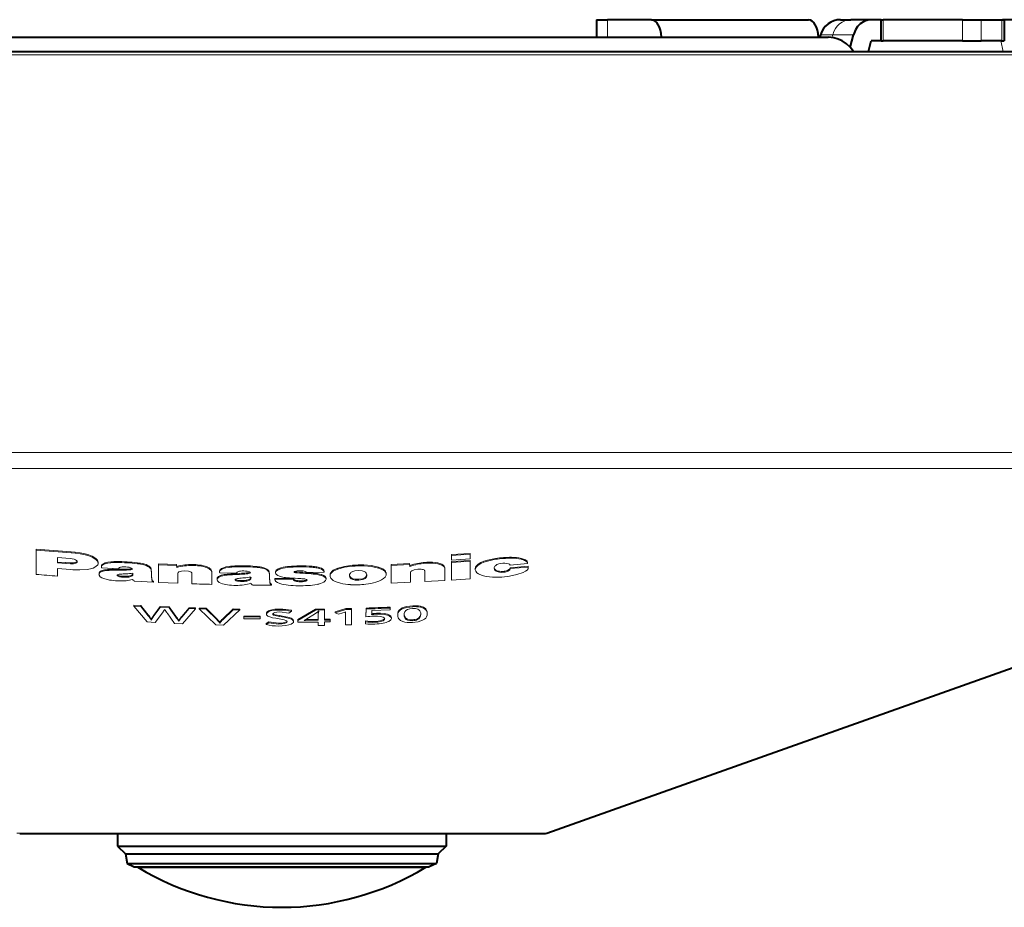
# Model space of a CAD drawing. Extents: x 38 to 556, y 21 to 398.
# Drawn here: x 155 to 183, y 325 to 350 of the extents above; entities that cross this region are included whole.
import ezdxf

# ---------------------------------------------------------------- set-up
doc = ezdxf.new("R2010")
doc.units = 0

msp = doc.modelspace()

# ---------------------------------------------------------------- linework, layer by layer
at = {"color": 7, "lineweight": 40}
for p, q in [((170.925018, 349.954102), (170.925018, 349.454102)), ((170.925018, 349.954102), (170.925018, 349.454102)), ((170.925018, 349.954102), (171.241516, 349.954102)), ((172.496078, 349.954102), (171.241516, 349.954102)), ((172.496078, 349.954102), (176.963089, 349.954102)), ((177.875015, 349.954102), (178.161972, 349.954102)), ((178.746323, 349.954102), (178.161972, 349.954102)), ((179.031281, 349.954102), (178.746323, 349.954102)), ((179.031281, 349.354095), (179.031281, 349.954102)), ((179.031281, 349.954102), (179.087814, 349.954102)), ((181.337921, 349.954102), (179.087814, 349.954102)), ((181.337921, 349.954102), (181.875626, 349.954102)), ((181.875626, 349.954102), (182.465469, 349.954102)), ((182.465469, 349.954102), (182.531769, 349.954102)), ((183.722229, 349.954102), (182.47934, 349.954102)), ((182.531769, 349.954102), (182.531769, 349.354095)), ((146.430817, 349.454102), (161.975021, 349.454102)), ((161.975021, 349.454102), (177.519226, 349.454102)), ((177.278595, 349.454102), (177.24855, 349.454102)), ((177.278595, 349.454102), (177.248703, 349.454102)), ((177.300323, 349.52652), (177.278595, 349.454102)), ((177.300323, 349.52652), (177.278595, 349.454071)), ((178.148941, 349.166992), (178.243759, 349.52652)), ((178.667908, 349.054108), (178.746323, 349.354095)), ((179.031281, 349.354095), (178.746323, 349.354095)), ((179.031281, 349.354095), (179.087814, 349.354095)), ((181.337921, 349.354095), (179.087814, 349.354095)), ((181.337921, 349.354095), (181.875626, 349.354095)), ((182.465469, 349.354095), (181.875626, 349.354095)), ((182.465469, 349.354095), (182.531769, 349.354095)), ((129.283997, 349.054108), (179.903809, 349.054108)), ((179.903809, 349.054108), (199.371506, 349.054108)), ((169.515579, 326.818481), (198.74408, 337.190338)), ((154.518188, 326.804108), (165.550079, 326.804108)), ((157.300018, 326.804108), (157.300018, 326.449005)), ((165.550079, 326.804108), (169.431854, 326.804108)), ((166.650024, 326.804108), (166.650024, 326.449005)), ((157.300018, 326.449005), (166.650024, 326.449005)), ((157.300018, 326.449005), (157.525024, 326.22403)), ((166.650024, 326.449005), (166.425018, 326.22403)), ((157.525024, 326.22403), (166.425018, 326.22403)), ((157.525024, 326.22403), (157.576584, 325.949005)), ((166.425018, 326.22403), (166.373459, 325.949005)), ((157.576584, 325.949005), (166.373459, 325.949005)), ((157.576584, 325.949005), (157.779709, 325.854309)), ((157.779709, 325.854309), (166.170334, 325.854309)), ((157.868546, 325.854309), (157.875015, 325.847839)), ((157.875015, 325.847839), (161.975021, 325.847839)), ((161.975021, 325.847839), (166.075027, 325.847839)), ((166.081497, 325.854309), (166.075027, 325.847839)), ((166.373459, 325.949005), (166.170334, 325.854309))]:
    msp.add_line(p, q, dxfattribs=at)
at = {"color": 7, "lineweight": 13}
for p, q in [((171.241516, 349.454102), (171.241516, 349.954102)), ((179.087814, 349.354095), (179.087814, 349.954102)), ((181.337921, 349.954102), (181.337921, 349.354095)), ((181.875626, 349.954102), (181.875626, 349.354095)), ((182.465469, 349.354095), (182.465469, 349.954102)), ((177.300323, 349.52652), (177.650696, 349.52652)), ((177.650696, 349.52652), (177.629379, 349.446625)), ((178.243759, 349.52652), (177.650696, 349.52652)), ((182.432129, 349.354095), (182.499863, 349.054108)), ((179.951752, 348.950623), (129.196625, 348.950623)), ((179.951752, 348.950623), (199.47139, 348.950623)), ((179.762451, 337.644104), (124.873489, 337.644104)), ((179.762451, 337.644104), (199.076553, 337.644104)), ((125.205971, 337.190338), (179.603058, 337.190338)), ((179.603058, 337.190338), (198.74408, 337.190338)), ((154.988358, 334.866486), (154.988358, 334.893005)), ((154.988358, 334.177094), (154.988358, 334.866486)), ((155.980209, 334.817322), (156.092178, 334.80835)), ((155.980209, 334.790802), (155.980209, 334.817322)), ((155.980209, 334.790802), (156.092178, 334.78183)), ((156.092178, 334.78183), (156.092178, 334.80835)), ((166.802811, 334.742584), (167.336456, 334.774811)), ((167.336456, 334.748291), (167.336456, 334.774811)), ((155.950241, 334.625824), (155.595383, 334.652161)), ((155.595383, 334.501556), (155.595383, 334.652161)), ((155.83345, 334.509979), (155.595383, 334.528076)), ((155.83345, 334.483459), (155.595383, 334.501556)), ((155.961945, 334.501862), (155.83345, 334.509979)), ((155.83345, 334.483459), (155.83345, 334.509979)), ((155.961945, 334.475342), (155.83345, 334.483459)), ((155.961945, 334.475342), (155.961945, 334.501862)), ((156.114227, 334.492798), (156.114227, 334.519318)), ((156.150146, 334.547211), (156.151047, 334.549652)), ((156.153336, 334.536102), (156.151596, 334.547913)), ((156.683868, 334.603455), (156.683868, 334.630005)), ((156.751297, 334.496307), (156.751297, 334.522827)), ((157.113983, 334.506744), (157.113983, 334.533264)), ((157.275223, 334.513702), (157.275223, 334.540222)), ((157.871399, 334.477753), (157.871399, 334.504272)), ((165.840759, 334.462769), (165.840759, 334.489288)), ((166.262619, 334.494629), (166.262619, 334.521149)), ((166.802811, 334.716034), (167.336456, 334.748291)), ((166.802811, 334.716034), (166.802811, 334.742584)), ((166.802811, 334.583893), (166.802811, 334.716034)), ((166.802811, 334.583893), (167.336456, 334.616547)), ((166.802811, 334.542542), (167.336456, 334.575409)), ((166.802811, 334.516022), (167.336456, 334.548889)), ((166.802811, 334.516022), (166.802811, 334.542542)), ((166.802811, 334.016205), (166.802811, 334.516022)), ((167.336456, 334.616547), (167.336456, 334.748291)), ((167.336456, 334.548889), (167.336456, 334.575409)), ((167.336456, 334.05072), (167.336456, 334.548889)), ((168.059402, 334.604797), (168.059402, 334.631317)), ((168.475403, 334.443054), (168.964096, 334.483154)), ((168.509171, 334.635101), (168.509171, 334.661652)), ((168.790634, 334.604462), (168.790634, 334.630981)), ((168.913101, 334.55896), (168.913101, 334.58548)), ((168.964783, 334.49231), (168.964096, 334.483154)), ((168.964783, 334.49231), (168.964783, 334.518829)), ((155.961945, 334.311218), (155.595383, 334.339233)), ((155.595383, 334.12619), (155.595383, 334.339233)), ((156.779816, 334.198181), (156.779816, 334.224731)), ((156.843292, 334.389893), (156.843292, 334.416412)), ((157.334991, 334.33136), (156.853882, 334.36441)), ((156.859573, 334.424744), (156.859573, 334.451263)), ((156.894363, 334.266632), (156.894363, 334.293152)), ((157.060242, 334.289948), (157.060242, 334.316467)), ((157.416992, 334.324127), (157.263672, 334.323029)), ((157.263672, 334.296509), (157.263672, 334.323029)), ((157.416992, 334.297607), (157.263672, 334.296509)), ((157.334778, 334.335114), (157.334991, 334.33136)), ((157.334991, 334.33136), (157.334991, 334.338745)), ((157.416992, 334.297607), (157.416992, 334.324127)), ((157.608704, 334.328156), (157.650391, 334.330627)), ((157.608704, 334.301636), (157.608704, 334.328156)), ((157.608704, 334.301636), (157.650391, 334.304108)), ((157.650391, 334.304108), (157.650391, 334.330627)), ((157.70517, 334.342712), (157.713272, 334.347198)), ((157.70517, 334.316193), (157.70517, 334.342712)), ((158.04657, 334.445801), (158.04657, 334.472351)), ((158.232101, 334.352417), (158.232101, 334.378937)), ((158.263107, 334.268188), (158.263107, 334.294708)), ((158.978653, 334.455414), (158.463089, 334.475891)), ((158.463089, 334.449371), (158.463089, 334.475891)), ((158.978653, 334.428894), (158.463089, 334.449371)), ((158.463089, 333.946167), (158.463089, 334.449371)), ((158.990356, 334.401611), (158.978653, 334.455414)), ((158.978653, 334.428894), (158.978653, 334.455414)), ((158.990356, 334.375092), (158.978653, 334.428894)), ((158.990356, 334.375092), (158.990356, 334.401611)), ((159.012924, 333.92334), (159.012924, 334.204285)), ((159.212921, 334.418152), (159.212921, 334.444702)), ((159.634247, 334.416046), (159.634247, 334.442566)), ((159.953445, 334.297272), (159.953445, 334.323822)), ((159.98703, 334.218719), (159.98703, 334.245239)), ((159.98703, 333.892334), (159.98703, 334.218719)), ((160.203293, 334.246063), (160.203293, 334.272614)), ((160.694473, 334.208008), (160.214066, 334.221344)), ((160.21991, 334.282776), (160.21991, 334.309296)), ((160.473648, 334.376404), (160.473648, 334.402924)), ((160.776474, 334.203827), (160.623169, 334.196259)), ((160.635056, 334.390076), (160.635056, 334.416595)), ((160.694275, 334.211731), (160.694473, 334.208008)), ((160.694473, 334.208008), (160.694473, 334.214386)), ((160.776474, 334.177307), (160.776474, 334.203827)), ((160.968369, 334.215973), (161.009705, 334.220215)), ((160.968369, 334.189453), (160.968369, 334.215973)), ((161.009705, 334.193695), (161.009705, 334.220215)), ((161.065002, 334.234711), (161.073029, 334.239655)), ((161.065002, 334.208191), (161.065002, 334.234711)), ((161.230362, 334.378326), (161.230362, 334.404846)), ((161.406067, 334.353302), (161.406067, 334.379852)), ((161.591583, 334.266785), (161.591583, 334.293304)), ((161.622757, 334.183136), (161.622757, 334.209686)), ((161.79425, 334.250305), (161.794678, 334.257446)), ((161.79425, 334.223785), (161.79425, 334.250305)), ((161.79425, 334.223785), (161.794678, 334.230927)), ((161.794678, 334.230927), (161.794678, 334.257446)), ((161.814651, 334.268097), (161.814651, 334.294617)), ((161.950729, 334.335114), (161.950729, 334.361664)), ((162.199127, 334.377777), (162.199127, 334.404327)), ((162.331284, 334.252563), (162.333618, 334.254059)), ((162.401871, 334.244629), (162.363281, 334.249084)), ((162.363281, 334.222565), (162.363281, 334.249084)), ((162.401871, 334.218109), (162.363281, 334.222565)), ((162.489197, 334.239288), (162.401871, 334.244629)), ((162.401871, 334.218109), (162.401871, 334.244629)), ((162.489197, 334.212738), (162.401871, 334.218109)), ((162.403076, 334.389374), (162.403076, 334.415894)), ((162.489197, 334.212738), (162.489197, 334.239288)), ((162.672485, 334.230377), (163.176849, 334.236359)), ((162.672592, 334.232269), (162.672485, 334.230377)), ((162.762054, 334.384766), (162.762054, 334.411285)), ((162.812347, 334.21756), (162.86972, 334.212311)), ((162.812347, 334.19104), (162.812347, 334.21756)), ((162.86972, 334.185791), (162.86972, 334.212311)), ((162.908493, 334.371826), (162.908493, 334.398346)), ((163.042831, 334.3461), (163.042831, 334.37265)), ((163.145752, 334.297119), (163.145752, 334.323639)), ((163.176849, 334.236359), (163.176849, 334.262878)), ((163.568039, 334.326019), (163.568039, 334.352539)), ((163.985062, 334.408386), (163.985062, 334.434937)), ((164.308563, 334.416992), (164.308563, 334.443512)), ((164.725754, 334.356995), (164.725754, 334.383514)), ((164.939362, 334.207092), (164.939362, 334.233612)), ((164.943558, 334.177185), (164.943558, 334.203705)), ((165.09111, 334.4599), (165.606674, 334.48111)), ((165.09111, 334.43335), (165.09111, 334.4599)), ((165.09111, 334.43335), (165.606674, 334.454559)), ((165.09111, 333.929352), (165.09111, 334.43335)), ((165.618896, 334.428406), (165.606674, 334.48111)), ((165.606674, 334.454559), (165.606674, 334.48111)), ((165.618896, 334.401855), (165.606674, 334.454559)), ((165.618896, 334.401855), (165.618896, 334.428406)), ((165.640945, 333.953247), (165.640945, 334.233337)), ((166.04834, 333.973389), (166.04834, 334.264557)), ((166.581467, 334.402679), (166.581467, 334.429199)), ((166.615051, 334.327667), (166.615051, 334.354187)), ((166.615051, 334.004883), (166.615051, 334.327667)), ((167.480392, 334.310425), (167.480392, 334.336945)), ((167.509567, 334.385681), (167.509567, 334.412201)), ((168.044418, 334.287567), (168.044418, 334.314117)), ((168.130203, 334.244995), (168.130203, 334.271515)), ((168.306595, 334.23938), (168.306595, 334.2659)), ((168.409576, 334.266724), (168.409576, 334.293243)), ((168.462997, 334.30899), (168.462997, 334.33551)), ((168.473343, 334.366302), (168.988373, 334.409058)), ((168.473343, 334.339783), (168.988373, 334.382538)), ((168.473343, 334.339783), (168.473343, 334.366302)), ((168.989639, 334.395813), (168.988373, 334.409058)), ((168.988373, 334.382538), (168.988373, 334.409058)), ((168.989639, 334.369293), (168.988373, 334.382538)), ((168.989639, 334.369293), (168.989639, 334.395813)), ((156.774612, 334.174988), (156.774612, 334.201508)), ((157.321548, 334.121521), (157.321548, 334.148071)), ((157.389084, 334.103302), (157.389084, 334.129852)), ((157.487091, 334.094757), (157.487091, 334.121277)), ((157.6017, 334.098938), (157.6017, 334.125488)), ((157.696732, 334.12204), (157.696732, 334.14859)), ((157.7341, 334.182343), (157.738556, 334.196167)), ((157.7341, 334.155823), (157.7341, 334.182343)), ((158.320984, 333.952667), (157.791473, 333.979218)), ((158.268951, 334.112762), (158.268951, 334.139313)), ((158.283951, 333.993988), (158.283951, 334.020508)), ((158.320984, 333.952667), (158.320984, 333.979218)), ((159.012924, 333.92334), (158.463089, 333.946167)), ((159.420303, 333.908905), (159.420303, 334.201935)), ((160.134735, 334.02594), (160.134735, 334.05249)), ((160.139984, 334.049591), (160.139984, 334.076111)), ((160.254028, 334.123871), (160.254028, 334.150421)), ((160.419037, 334.154541), (160.419037, 334.181061)), ((160.623169, 334.169739), (160.623169, 334.196259)), ((160.776474, 334.177307), (160.623169, 334.169739)), ((160.681046, 333.994995), (160.681046, 334.021515)), ((160.748566, 333.979431), (160.748566, 334.005981)), ((160.846573, 333.974976), (160.846573, 334.001495)), ((160.960785, 333.9841), (160.960785, 334.01062)), ((160.968369, 334.189453), (161.009705, 334.193695)), ((161.055695, 334.011597), (161.055695, 334.038116)), ((161.093765, 334.073853), (161.098053, 334.088684)), ((161.093765, 334.047302), (161.093765, 334.073853)), ((161.628616, 334.026642), (161.628616, 334.053192)), ((161.6436, 333.907471), (161.6436, 333.93399)), ((161.778824, 334.063843), (162.301437, 334.06427)), ((161.778824, 334.037323), (161.778824, 334.063843)), ((161.778824, 334.037323), (162.301437, 334.03775)), ((161.778824, 334.02655), (161.778824, 334.037323)), ((162.301437, 334.03775), (162.301437, 334.06427)), ((162.312469, 334.010712), (162.312469, 334.037262)), ((162.362244, 333.984558), (162.362244, 334.011078)), ((162.423401, 333.972412), (162.423401, 333.998932)), ((162.566376, 333.968658), (162.566376, 333.995178)), ((162.661285, 333.986542), (162.661285, 334.013062)), ((162.812347, 334.19104), (162.86972, 334.185791)), ((163.106567, 334.143097), (163.106567, 334.169617)), ((163.213699, 334.087036), (163.213699, 334.113586)), ((163.236267, 334.037598), (163.236267, 334.064148)), ((163.349594, 334.134338), (163.349594, 334.160889)), ((163.353577, 334.164032), (163.353577, 334.190552)), ((163.910309, 334.096741), (163.910309, 334.12326)), ((163.950607, 334.049072), (163.950607, 334.075592)), ((164.058441, 334.013672), (164.058441, 334.040222)), ((164.343002, 334.059875), (164.343002, 334.086395)), ((164.383667, 334.10968), (164.383667, 334.13623)), ((165.09111, 333.929352), (165.640945, 333.953247)), ((166.04834, 333.973389), (166.615051, 334.004883)), ((166.802811, 334.016205), (167.336456, 334.05072)), ((161.680634, 333.867401), (161.150604, 333.871216)), ((161.680634, 333.867401), (161.680634, 333.893921)), ((157.960876, 333.292145), (157.769684, 333.302948)), ((157.769684, 333.276428), (157.769684, 333.302948)), ((157.960876, 333.265625), (157.769684, 333.276428)), ((158.149155, 332.822083), (157.769684, 333.276428)), ((158.176453, 333.027039), (157.960876, 333.292145)), ((157.960876, 333.265625), (157.960876, 333.292145)), ((158.176453, 333.000519), (157.960876, 333.265625)), ((158.338898, 333.020599), (158.518036, 333.263458)), ((158.338898, 332.99408), (158.518036, 333.236938)), ((158.376877, 332.809845), (158.580307, 333.084503)), ((158.77005, 333.251862), (158.518036, 333.263458)), ((158.518036, 333.236938), (158.518036, 333.263458)), ((158.77005, 333.225342), (158.518036, 333.236938)), ((158.961243, 332.989075), (158.77005, 333.251862)), ((158.77005, 333.225342), (158.77005, 333.251862)), ((158.961243, 332.962555), (158.77005, 333.225342)), ((159.126694, 332.982178), (159.339264, 333.228851)), ((159.126694, 332.955658), (159.339264, 333.202332)), ((159.149521, 332.773834), (159.519867, 333.195953)), ((159.519867, 333.222473), (159.339264, 333.228851)), ((159.339264, 333.202332), (159.339264, 333.228851)), ((159.519867, 333.195953), (159.339264, 333.202332)), ((159.519867, 333.195953), (159.519867, 333.222473)), ((159.819168, 333.212891), (159.626419, 333.218933)), ((159.626419, 333.192413), (159.626419, 333.218933)), ((159.819168, 333.186371), (159.626419, 333.192413)), ((160.09848, 332.741333), (159.626419, 333.192413)), ((160.122772, 332.915955), (159.819168, 333.212891)), ((159.819168, 333.186371), (159.819168, 333.212891)), ((160.122772, 332.889435), (159.819168, 333.186371)), ((160.294327, 332.911621), (160.596375, 333.193817)), ((160.294327, 332.885101), (160.596375, 333.167297)), ((160.3125, 332.735779), (160.781555, 333.163971)), ((160.781555, 333.190491), (160.596375, 333.193817)), ((160.596375, 333.167297), (160.596375, 333.193817)), ((160.781555, 333.163971), (160.596375, 333.167297)), ((160.781555, 333.163971), (160.781555, 333.190491)), ((161.65773, 333.134827), (161.65773, 333.161377)), ((161.921799, 333.109375), (162.17691, 333.077332)), ((161.92334, 333.16214), (161.92334, 333.18866)), ((162.17691, 333.077332), (162.248215, 333.128174)), ((162.248215, 333.128174), (162.248215, 333.154694)), ((162.435638, 332.891235), (162.935165, 333.187012)), ((162.435638, 332.864716), (162.935165, 333.160492)), ((162.935165, 333.187012), (163.188736, 333.190857)), ((162.935165, 333.160492), (162.935165, 333.187012)), ((162.935165, 333.160492), (163.188736, 333.164307)), ((163.032318, 333.131165), (163.014069, 333.044769)), ((163.032318, 333.131165), (163.033707, 333.14035)), ((163.032318, 333.131165), (163.032318, 333.138794)), ((163.188736, 333.164307), (163.188736, 333.190857)), ((163.188736, 332.873779), (163.188736, 333.164307)), ((163.492935, 333.107361), (163.796616, 333.203674)), ((163.492935, 333.080841), (163.796616, 333.177155)), ((163.492935, 333.080841), (163.492935, 333.107361)), ((163.590088, 333.041565), (163.714798, 333.082703)), ((163.784393, 333.104309), (163.784393, 333.108612)), ((163.784393, 333.081207), (163.784393, 333.104309)), ((163.796616, 333.203674), (163.959061, 333.207977)), ((163.796616, 333.177155), (163.796616, 333.203674)), ((163.796616, 333.177155), (163.959061, 333.181427)), ((163.959061, 333.181427), (163.959061, 333.207977)), ((163.959061, 332.744354), (163.959061, 333.181427)), ((164.365234, 332.992371), (164.372803, 333.218384)), ((164.365234, 332.965851), (164.372803, 333.191864)), ((164.372803, 333.191864), (164.372803, 333.218384)), ((164.532318, 333.064453), (164.536789, 333.146057)), ((164.536789, 333.146057), (165.057358, 333.166504)), ((165.057358, 333.217834), (165.057358, 333.244385)), ((165.057358, 333.166504), (165.057358, 333.217834)), ((165.399796, 333.194855), (165.399796, 333.221375)), ((165.698822, 333.25708), (165.698822, 333.2836)), ((165.920349, 333.243774), (165.920349, 333.270294)), ((166.038864, 333.199249), (166.038864, 333.225769)), ((166.113266, 333.055725), (166.113266, 333.082245)), ((158.376877, 332.809845), (158.149155, 332.822083)), ((158.176453, 333.000519), (158.176453, 333.027039)), ((158.338898, 333.020599), (158.263016, 332.903137)), ((158.338898, 332.99408), (158.263016, 332.876617)), ((158.263016, 332.876617), (158.263016, 332.903137)), ((158.338898, 332.99408), (158.338898, 333.020599)), ((158.92482, 332.783417), (158.70932, 333.078461)), ((158.961243, 332.962555), (158.961243, 332.989075)), ((159.0448, 332.839203), (159.0448, 332.865723)), ((159.126694, 332.955658), (159.126694, 332.982178)), ((160.122772, 332.889435), (160.122772, 332.915955)), ((160.20932, 332.789948), (160.20932, 332.816467)), ((160.294327, 332.885101), (160.294327, 332.911621)), ((161.35611, 332.985626), (160.891541, 332.991272)), ((160.891541, 332.964722), (160.891541, 332.991272)), ((161.35611, 332.959106), (160.891541, 332.964722)), ((160.891541, 332.915771), (160.891541, 332.964722)), ((161.35611, 332.910095), (160.891541, 332.915771)), ((161.35611, 332.959106), (161.35611, 332.985626)), ((161.35611, 332.910095), (161.35611, 332.959106)), ((161.528534, 332.77533), (161.609146, 332.826569)), ((161.537842, 333.047119), (161.537842, 333.073639)), ((161.609146, 332.800049), (161.609146, 332.826569)), ((161.899063, 332.912231), (161.80191, 332.928009)), ((162.040131, 332.981323), (161.906631, 333.005005)), ((161.906631, 332.978485), (161.906631, 333.005005)), ((162.040131, 332.954803), (161.906631, 332.978485)), ((162.040131, 332.954803), (162.040131, 332.981323)), ((162.246674, 332.900879), (162.246674, 332.927429)), ((162.310394, 332.832214), (162.310394, 332.858765)), ((162.435638, 332.864716), (162.435638, 332.891235)), ((162.435638, 332.813019), (162.435638, 332.864716)), ((162.611679, 332.866119), (162.62236, 332.866211)), ((162.62236, 332.866211), (162.651291, 332.866486)), ((162.651291, 332.866486), (163.014069, 332.870972)), ((162.657104, 332.893066), (163.014069, 332.897491)), ((163.014069, 333.044769), (163.014069, 333.071289)), ((163.014069, 332.870972), (163.014069, 333.044769)), ((163.014069, 332.72348), (163.014069, 332.819305)), ((163.188736, 332.90033), (163.352539, 332.903381)), ((163.188736, 332.873779), (163.352539, 332.876831)), ((163.188736, 332.822144), (163.352539, 332.825226)), ((163.188736, 332.726349), (163.188736, 332.822144)), ((163.352539, 332.876831), (163.352539, 332.903381)), ((163.352539, 332.825226), (163.352539, 332.876831)), ((163.590088, 333.041565), (163.492935, 333.080841)), ((163.784393, 332.739502), (163.784393, 333.081207)), ((164.356094, 332.793701), (164.360748, 332.852295)), ((164.356094, 332.767181), (164.360748, 332.825775)), ((164.360748, 332.825775), (164.360748, 332.852295)), ((164.365234, 332.965851), (164.365234, 332.992371)), ((164.615692, 332.81308), (164.615692, 332.83963)), ((164.667358, 333.042664), (164.667358, 333.069183)), ((165.095245, 332.924957), (165.095245, 332.951477)), ((165.273697, 333.013763), (165.273697, 333.040283)), ((165.695724, 332.858948), (165.695724, 332.885468)), ((165.838348, 332.889618), (165.838348, 332.916138)), ((159.149521, 332.773834), (158.92482, 332.783417)), ((160.3125, 332.735779), (160.09848, 332.741333)), ((161.528534, 332.74881), (161.609146, 332.800049)), ((161.528534, 332.74881), (161.528534, 332.77533)), ((161.893021, 332.762512), (161.893021, 332.789032)), ((163.014069, 332.72348), (163.188736, 332.726349)), ((163.784393, 332.739502), (163.959061, 332.744354)), ((164.356094, 332.767181), (164.356094, 332.793701)), ((154.434464, 326.818481), (165.590164, 326.818481)), ((165.590164, 326.818481), (169.515579, 326.818481))]:
    msp.add_line(p, q, dxfattribs=at)
at = {"color": 7, "lineweight": 40}
for points in [[(178.746323, 349.954102), (178.646149, 349.942963), (178.549957, 349.910278), (178.433411, 349.835266), (178.358795, 349.758118), (178.298584, 349.666473), (178.243759, 349.52652)], [(178.237045, 349.054108), (178.146469, 349.169617), (178.040314, 349.268829), (177.921066, 349.348785), (177.805862, 349.402039), (177.68425, 349.437164), (177.519226, 349.454102)]]:
    msp.add_lwpolyline(points, dxfattribs=at)
at = {"color": 7, "lineweight": 13}
for points in [[(156.092178, 334.80835), (156.239502, 334.790344), (156.376556, 334.763), (156.483215, 334.732208), (156.57579, 334.695404), (156.683868, 334.630005)], [(156.092178, 334.78183), (156.239502, 334.763824), (156.376556, 334.736481), (156.483215, 334.705658), (156.57579, 334.668884), (156.683868, 334.603455)], [(155.950241, 334.625824), (156.064423, 334.60556), (156.108093, 334.588409), (156.138412, 334.568054), (156.151596, 334.547913)], [(156.751297, 334.522827), (156.734207, 334.576599), (156.683868, 334.630005)], [(156.751297, 334.496307), (156.734207, 334.550079), (156.683868, 334.603455)], [(166.262619, 334.521149), (166.412155, 334.503662), (166.526764, 334.467346), (166.581467, 334.429199)], [(166.262619, 334.494629), (166.412155, 334.477142), (166.526764, 334.440826), (166.581467, 334.402679)], [(168.059402, 334.631317), (167.824707, 334.582703), (167.723541, 334.549561), (167.636841, 334.511169), (167.561249, 334.463684), (167.509567, 334.412201)], [(168.059402, 334.604797), (167.824707, 334.556152), (167.723541, 334.523041), (167.636841, 334.48465), (167.561249, 334.437164), (167.509567, 334.385681)], [(168.380325, 334.490112), (168.426056, 334.478485), (168.457779, 334.462738), (168.475403, 334.443054)], [(168.913101, 334.58548), (168.952179, 334.554077), (168.964783, 334.518829)], [(168.913101, 334.55896), (168.952179, 334.527527), (168.964783, 334.49231)], [(156.23204, 334.30188), (156.437408, 334.315826), (156.528793, 334.332825), (156.607895, 334.356415), (156.689224, 334.397278), (156.737198, 334.446259), (156.746399, 334.466644)], [(156.894363, 334.293152), (156.838623, 334.274719), (156.8004, 334.251892), (156.779816, 334.224731)], [(156.894363, 334.266632), (156.838623, 334.248169), (156.8004, 334.225372), (156.779816, 334.198181)], [(157.630234, 334.378021), (157.698563, 334.357117), (157.717575, 334.342377)], [(159.045822, 334.246765), (159.022766, 334.228943), (159.012924, 334.204285)], [(159.316269, 334.268982), (159.215622, 334.27832), (159.119003, 334.27063), (159.045822, 334.246765)], [(160.989731, 334.267548), (161.057968, 334.249268), (161.077225, 334.235199)], [(161.406067, 334.379852), (161.48996, 334.357391), (161.552597, 334.328339), (161.591583, 334.293304)], [(161.406067, 334.353302), (161.48996, 334.330872), (161.552597, 334.301819), (161.591583, 334.266785)], [(161.950729, 334.361664), (161.868713, 334.331879), (161.814651, 334.294617)], [(161.950729, 334.335114), (161.868713, 334.305359), (161.814651, 334.268097)], [(162.363281, 334.222565), (162.337799, 334.229767), (162.330017, 334.234772), (162.325974, 334.240265), (162.325455, 334.243164)], [(162.583221, 334.275787), (162.643082, 334.261871), (162.661682, 334.251343), (162.671356, 334.239044), (162.672592, 334.232452)], [(163.042831, 334.37265), (163.104736, 334.350983), (163.145752, 334.323639)], [(163.042831, 334.3461), (163.104736, 334.324463), (163.145752, 334.297119)], [(163.568039, 334.352539), (163.441513, 334.29361), (163.397766, 334.260284), (163.368256, 334.224762), (163.353577, 334.190552)], [(163.568039, 334.326019), (163.441513, 334.26709), (163.397766, 334.233765), (163.368256, 334.198212), (163.353577, 334.164032)], [(163.985062, 334.434937), (163.760696, 334.40509), (163.568039, 334.352539)], [(163.985062, 334.408386), (163.760696, 334.378571), (163.568039, 334.326019)], [(164.261017, 334.277832), (164.157867, 334.286987), (164.053696, 334.27652), (163.972656, 334.248871)], [(164.308563, 334.443512), (164.532074, 334.425781), (164.725754, 334.383514)], [(164.308563, 334.416992), (164.532074, 334.399261), (164.725754, 334.356995)], [(164.725754, 334.383514), (164.852432, 334.331146), (164.895935, 334.300232), (164.925049, 334.26651), (164.939362, 334.233612)], [(164.725754, 334.356995), (164.852432, 334.304626), (164.895935, 334.273712), (164.925049, 334.23999), (164.939362, 334.207092)], [(165.674194, 334.278442), (165.650864, 334.258789), (165.640945, 334.233337)], [(165.94429, 334.322693), (165.842117, 334.323669), (165.74614, 334.307953), (165.674194, 334.278442)], [(167.576584, 334.187195), (167.522995, 334.223236), (167.492004, 334.263611)], [(168.130203, 334.271515), (168.077347, 334.289948), (168.044418, 334.314117)], [(168.130203, 334.244995), (168.077347, 334.263428), (168.044418, 334.287567)], [(168.150879, 334.476471), (168.08905, 334.452759), (168.050964, 334.424133)], [(168.409576, 334.293243), (168.452347, 334.320709), (168.462997, 334.33551)], [(168.409576, 334.266724), (168.452347, 334.294189), (168.462997, 334.30899)], [(168.458176, 334.12558), (168.666748, 334.168701), (168.841965, 334.230774)], [(157.070755, 334.016296), (156.916016, 334.05481), (156.856125, 334.081085), (156.811371, 334.111084), (156.786194, 334.13974)], [(157.322586, 334.175598), (157.299088, 334.166718), (157.292145, 334.161194), (157.289154, 334.156647), (157.288147, 334.151855)], [(158.320984, 333.979218), (158.289764, 334.006256), (158.283951, 334.020508)], [(158.320984, 333.952667), (158.289764, 333.979736), (158.283951, 333.993988)], [(160.254028, 334.150421), (160.177383, 334.117462), (160.139984, 334.076111)], [(160.254028, 334.123871), (160.177383, 334.090942), (160.139984, 334.049591)], [(160.430237, 333.877533), (160.291626, 333.905029), (160.190231, 333.948822), (160.14653, 333.990509)], [(160.682251, 334.049805), (160.658707, 334.039825), (160.651764, 334.033936), (160.648239, 334.027618), (160.647797, 334.024323)], [(161.680634, 333.893921), (161.64949, 333.919861), (161.6436, 333.93399)], [(161.920074, 333.91626), (161.851639, 333.944458), (161.803802, 333.977905)], [(162.627518, 334.045959), (162.678055, 334.032532), (162.690369, 334.021515)], [(162.661285, 333.986542), (162.682938, 333.99765), (162.689224, 334.003815), (162.69278, 334.013489)], [(163.076584, 333.916321), (163.167343, 333.953918), (163.222565, 333.999207), (163.236267, 334.037598)], [(163.106567, 334.169617), (163.171906, 334.144562), (163.213699, 334.113586)], [(163.106567, 334.143097), (163.171906, 334.118042), (163.213699, 334.087036)], [(163.643661, 333.923492), (163.492371, 333.974426), (163.43631, 334.005798), (163.381485, 334.055542)], [(164.058441, 334.040222), (163.99437, 334.053894), (163.950607, 334.075592)], [(164.058441, 334.013672), (163.99437, 334.027374), (163.950607, 334.049072)], [(164.058441, 334.040222), (164.168747, 334.036835), (164.271545, 334.053467), (164.312607, 334.068176), (164.343002, 334.086395)], [(164.058441, 334.013672), (164.168747, 334.010315), (164.271545, 334.026917), (164.312607, 334.041656), (164.343002, 334.059875)], [(164.649963, 333.951508), (164.738617, 333.98233), (164.812714, 334.017059), (164.870651, 334.055603), (164.91214, 334.097565)], [(167.79155, 334.118652), (167.6716, 334.147797), (167.576584, 334.187195)], [(161.680634, 333.867401), (161.64949, 333.893341), (161.6436, 333.907471)], [(161.65773, 333.161377), (161.597977, 333.139862), (161.557571, 333.113434), (161.538956, 333.083435), (161.537842, 333.073639)], [(161.65773, 333.134827), (161.597977, 333.113342), (161.557571, 333.086914), (161.538956, 333.056915), (161.537842, 333.047119)], [(161.92334, 333.18866), (161.778214, 333.182373), (161.65773, 333.161377)], [(161.92334, 333.16214), (161.778214, 333.155853), (161.65773, 333.134827)], [(161.777618, 333.093994), (161.738586, 333.075592), (161.726791, 333.064758), (161.720688, 333.053223), (161.71991, 333.047333)], [(161.921799, 333.109375), (161.837906, 333.105865), (161.777618, 333.093994)], [(162.611679, 332.866119), (162.856964, 333.013794), (162.991165, 333.102478), (163.033707, 333.14035)], [(165.399796, 333.221375), (165.349167, 333.191376), (165.312881, 333.157043), (165.289597, 333.119507), (165.277252, 333.079865), (165.273697, 333.040283)], [(165.399796, 333.194855), (165.349167, 333.164856), (165.312881, 333.130493), (165.289597, 333.092987), (165.277252, 333.053345), (165.273697, 333.013763)], [(165.698822, 333.2836), (165.53186, 333.263672), (165.460236, 333.24527), (165.399796, 333.221375)], [(165.698822, 333.25708), (165.53186, 333.237122), (165.460236, 333.218719), (165.399796, 333.194855)], [(165.551544, 333.175018), (165.50798, 333.145935), (165.478683, 333.111694), (165.459885, 333.067108), (165.454391, 333.019745)], [(165.694351, 333.206207), (165.613724, 333.19577), (165.551544, 333.175018)], [(165.694351, 333.206207), (165.776443, 333.203522), (165.842529, 333.185913), (165.877716, 333.165405), (165.902496, 333.140656), (165.927963, 333.085052), (165.932571, 333.041168)], [(161.80191, 332.928009), (161.714172, 332.944824), (161.638016, 332.966034), (161.579742, 332.991974), (161.556549, 333.009186), (161.54248, 333.02771), (161.537842, 333.047119)], [(161.893021, 332.789032), (161.675446, 332.812836), (161.609146, 332.826569)], [(161.906631, 332.978485), (161.782272, 333.004333), (161.743011, 333.018005), (161.724899, 333.031525), (161.71991, 333.047333)], [(161.906631, 333.005005), (161.785416, 333.030029), (161.745895, 333.043152), (161.728455, 333.054077), (161.723541, 333.060028)], [(161.893021, 332.789032), (161.979233, 332.792694), (162.053589, 332.804565), (162.105835, 332.824921), (162.123352, 332.842316)], [(161.893021, 332.762512), (161.978241, 332.766083), (162.051987, 332.777618), (162.104431, 332.797485), (162.119675, 332.810333), (162.126602, 332.828339)], [(161.899063, 332.912231), (162.04451, 332.883423), (162.094315, 332.86615), (162.117249, 332.850647), (162.126602, 332.828339)], [(162.040131, 332.981323), (162.195999, 332.946716), (162.246674, 332.927429)], [(162.040131, 332.954803), (162.195999, 332.920197), (162.246674, 332.900879)], [(162.17691, 332.736908), (162.239273, 332.759125), (162.284027, 332.786438), (162.304138, 332.809753), (162.310394, 332.832214)], [(162.246674, 332.927429), (162.281845, 332.905945), (162.303238, 332.882843), (162.310394, 332.858765)], [(162.246674, 332.900879), (162.281845, 332.879395), (162.303238, 332.856323), (162.310394, 332.832214)], [(164.598984, 332.989197), (164.695953, 332.989349), (164.784607, 332.981232), (164.855148, 332.963409), (164.889908, 332.943451), (164.899994, 332.931702), (164.905594, 332.912476)], [(164.615692, 332.83963), (164.712585, 332.847626), (164.798935, 332.86438), (164.865265, 332.889771), (164.89537, 332.913269), (164.903076, 332.926056)], [(164.615692, 332.81308), (164.707596, 332.820435), (164.79039, 332.835632), (164.856308, 332.858582), (164.889938, 332.880859), (164.899918, 332.893158), (164.905594, 332.912476)], [(164.667358, 333.069183), (164.782562, 333.06958), (164.891846, 333.060852), (164.98645, 333.041504), (165.04361, 333.018585), (165.080643, 332.989655), (165.095245, 332.951477)], [(164.667358, 333.042664), (164.782562, 333.04306), (164.891846, 333.034332), (164.98645, 333.014984), (165.04361, 332.992065), (165.080643, 332.963135), (165.095245, 332.924957)], [(165.021011, 332.839386), (165.076904, 332.879974), (165.095245, 332.924957)], [(165.695724, 332.858948), (165.614517, 332.861145), (165.548035, 332.877625), (165.511841, 332.897369), (165.486053, 332.921509), (165.459259, 332.976318), (165.454391, 333.019745)], [(165.695724, 332.885468), (165.619186, 332.887146), (165.555161, 332.901428), (165.492371, 332.940857), (165.46254, 332.991302), (165.45491, 333.031494)], [(165.694809, 332.808319), (165.852524, 332.828461), (165.982697, 332.869598)], [(165.982697, 332.869598), (166.033096, 332.899078), (166.069946, 332.932922), (166.095871, 332.972931), (166.109528, 333.015228), (166.113266, 333.055725)], [(161.893021, 332.762512), (161.675446, 332.786316), (161.609146, 332.800049)], [(161.882355, 332.707581), (162.091919, 332.719666), (162.17691, 332.736908)]]:
    msp.add_lwpolyline(points, dxfattribs=at)
at = {"color": 7, "lineweight": 40}
for centre, radius, start, end in [((177.875015, 349.354095), 0.6, 89.999996, 163.300753), ((177.875015, 349.354095), 0.6, 89.999996, 163.300753), ((169.43158, 327.057007), 0.252882, 270.066995, 289.402099), ((161.975021, 332.64151), 7.935, 238.888971, 301.111031)]:
    msp.add_arc(centre, radius, start, end, dxfattribs=at)
at = {"color": 7, "lineweight": 13}
for centre, radius, start, end in [((162.329132, 424.566254), 89.973214, 265.320123, 265.953582), ((162.329132, 424.539734), 89.973214, 265.320123, 265.953582), ((156.099518, 334.577209), 0.059258, 284.258318, 329.108772), ((156.099518, 334.55069), 0.059258, 284.258318, 329.108772), ((156.112061, 334.536682), 0.041306, 336.857579, 359.201782), ((156.655609, 334.496948), 0.0957, 341.544655, 359.614426), ((157.280365, 332.538574), 2.001637, 90.147425, 94.768082), ((157.280365, 332.512054), 2.001637, 90.147425, 94.768082), ((157.303482, 330.047974), 4.492284, 82.737312, 90.360411), ((157.303482, 330.021454), 4.492284, 82.737312, 90.360411), ((157.694901, 333.0354), 1.479382, 76.247833, 83.14851), ((166.175339, 332.831207), 1.691419, 101.408181, 109.207649), ((166.172012, 332.902496), 1.621084, 86.796336, 101.791286), ((166.172012, 332.875946), 1.621084, 86.796336, 101.791286), ((168.472839, 331.852997), 2.808853, 89.258982, 98.463836), ((168.472839, 331.826477), 2.808853, 89.258982, 98.463836), ((168.297501, 333.963745), 0.533183, 81.058137, 105.959265), ((168.518356, 333.414398), 1.246934, 77.38508, 90.422313), ((168.518356, 333.387878), 1.246934, 77.38508, 90.422313), ((168.699127, 334.19339), 0.446852, 61.378061, 78.189847), ((168.699127, 334.16687), 0.446852, 61.378061, 78.189847), ((156.208725, 337.538025), 3.2362, 265.626784, 270.412958), ((156.832123, 334.200714), 0.057532, 155.350836, 179.204397), ((156.894012, 334.413483), 0.050945, 132.354572, 176.698073), ((156.894012, 334.386963), 0.050945, 132.354572, 176.698073), ((156.891815, 334.390533), 0.04854, 180.747013, 199.784184), ((156.864853, 334.381287), 0.020089, 200.991748, 236.962885), ((157.085052, 333.526978), 0.789679, 91.799751, 103.976147), ((157.085052, 333.500458), 0.789679, 91.799751, 103.976147), ((157.314224, 329.601288), 4.722017, 90.613374, 93.083252), ((157.314224, 329.574738), 4.722017, 90.613374, 93.083252), ((157.368073, 334.333649), 0.033443, 126.882963, 177.490457), ((157.411011, 339.191223), 4.867075, 270.070239, 272.327828), ((157.411011, 339.164703), 4.867075, 270.070239, 272.327828), ((157.496399, 333.604218), 0.785256, 80.18765, 94.240286), ((157.422562, 337.088867), 2.897825, 272.400406, 276.195669), ((157.644058, 334.493866), 0.163191, 272.220041, 292.010917), ((157.644058, 334.467346), 0.163191, 272.220041, 292.010917), ((157.700165, 334.338531), 0.022457, 282.622733, 345.424434), ((157.706512, 334.332031), 0.015107, 3.563434, 43.061102), ((157.662247, 334.181366), 0.077739, 0.976301, 20.019764), ((157.694901, 333.008881), 1.479382, 76.247833, 83.14851), ((158.119049, 334.288727), 0.144348, 2.378215, 38.588639), ((158.119049, 334.262207), 0.144348, 2.378215, 38.588639), ((162.543701, 334.379028), 4.281435, 181.128615, 183.209965), ((162.543701, 334.352509), 4.281435, 181.128615, 183.209965), ((159.407349, 332.83786), 1.618445, 96.899416, 104.930905), ((159.407349, 332.81134), 1.618445, 96.899416, 104.930905), ((159.414627, 332.862122), 1.595465, 82.088724, 97.263827), ((159.414627, 332.835602), 1.595465, 82.088724, 97.263827), ((159.377609, 334.199829), 0.042848, 2.802685, 44.225215), ((159.871933, 334.241699), 0.115374, 1.76551, 45.217123), ((159.871933, 334.215149), 0.115374, 1.76551, 45.217123), ((160.257874, 334.26947), 0.054823, 133.638921, 176.728331), ((160.257874, 334.24295), 0.054823, 133.638921, 176.728331), ((160.253693, 334.246582), 0.050414, 180.596721, 198.203064), ((160.22377, 334.238434), 0.01959, 202.905417, 240.422007), ((160.718369, 332.469421), 1.948942, 92.450148, 97.213481), ((160.718369, 332.442902), 1.948942, 92.450148, 97.213481), ((160.845779, 330.007019), 4.414567, 85.002319, 92.736047), ((160.845779, 329.980469), 4.414567, 85.002319, 92.736047), ((160.730438, 334.209839), 0.036318, 129.210664, 177.048093), ((160.565018, 339.078827), 4.879578, 272.483625, 274.741453), ((160.888153, 333.501556), 0.772677, 82.446332, 96.699598), ((160.994598, 334.393463), 0.173755, 274.982293, 293.916895), ((160.994598, 334.366943), 0.173755, 274.982293, 293.916895), ((161.058273, 334.231537), 0.02386, 286.100031, 346.161792), ((161.06636, 334.225098), 0.014787, 3.074722, 42.856039), ((161.117691, 332.977539), 1.431667, 78.379337, 85.486258), ((161.117691, 332.951019), 1.431667, 78.379337, 85.486258), ((161.483124, 334.204559), 0.139894, 2.099799, 39.292883), ((161.483124, 334.17804), 0.139894, 2.099799, 39.292883), ((165.011932, 334.256775), 3.389467, 180.796054, 183.44353), ((161.867661, 334.229431), 0.073964, 184.390386, 234.041244), ((161.856659, 334.247681), 0.06286, 131.816313, 171.036775), ((161.856659, 334.22113), 0.06286, 131.816313, 171.036775), ((162.290222, 333.120026), 1.287318, 94.057627, 105.292591), ((162.290222, 333.093506), 1.287318, 94.057627, 105.292591), ((162.484741, 331.170868), 3.24604, 91.441657, 95.047949), ((162.484741, 331.144348), 3.24604, 91.441657, 95.047949), ((162.337738, 334.241882), 0.0124, 122.302187, 174.075677), ((162.419296, 334.094177), 0.181804, 92.718343, 118.106333), ((162.375107, 334.340424), 0.092051, 245.886056, 262.62547), ((162.525864, 329.98053), 4.437051, 86.948697, 91.585836), ((162.525864, 329.953979), 4.437051, 86.948697, 91.585836), ((162.494995, 333.514435), 0.76644, 83.389916, 96.31788), ((162.158783, 326.898438), 7.348254, 84.897216, 87.422767), ((162.158783, 326.871918), 7.348254, 84.897216, 87.422767), ((162.669495, 332.527954), 1.8856, 82.717908, 87.186258), ((162.669495, 332.501434), 1.8856, 82.717908, 87.186258), ((162.777069, 333.009674), 1.205986, 74.142243, 85.594892), ((162.799194, 333.459198), 0.945431, 75.065821, 83.361468), ((162.799194, 333.432678), 0.945431, 75.065821, 83.361468), ((163.090836, 334.256409), 0.086479, 4.29356, 50.746772), ((163.090836, 334.229889), 0.086479, 4.29356, 50.746772), ((164.030228, 334.125458), 0.135764, 115.001603, 147.244399), ((164.218094, 331.613983), 2.830555, 91.445318, 94.722252), ((164.218094, 331.587433), 2.830555, 91.445318, 94.722252), ((164.225647, 331.61792), 2.826823, 88.319346, 91.600514), ((164.225647, 331.59137), 2.826823, 88.319346, 91.600514), ((164.223038, 334.056366), 0.224545, 64.128264, 80.268206), ((164.273148, 334.141663), 0.125572, 33.731227, 67.703021), ((164.282288, 334.152618), 0.111519, 1.360543, 31.66431), ((164.830536, 334.203003), 0.113033, 0.363532, 15.712787), ((164.830536, 334.176483), 0.113033, 0.363532, 15.712787), ((166.175339, 332.804657), 1.691419, 101.408181, 109.207649), ((166.010651, 334.263367), 0.037776, 1.813222, 47.475982), ((166.511536, 334.352203), 0.103717, 1.093211, 47.753578), ((166.511536, 334.325684), 0.103717, 1.093211, 47.753578), ((167.607697, 334.330017), 0.127723, 140.049245, 176.879606), ((167.607697, 334.303467), 0.127723, 140.049245, 176.879606), ((167.58699, 334.312225), 0.106663, 180.971439, 207.108333), ((168.134796, 334.341217), 0.117553, 135.312563, 175.62572), ((168.114395, 334.354767), 0.096799, 182.740007, 223.838321), ((168.122055, 334.385681), 0.105469, 192.144331, 222.675755), ((168.231369, 334.743622), 0.483231, 257.905078, 278.948064), ((168.231369, 334.717102), 0.483231, 257.905078, 278.948064), ((168.271606, 334.60968), 0.345374, 275.811416, 293.55775), ((168.271606, 334.58316), 0.345374, 275.811416, 293.55775), ((168.364899, 334.385925), 0.110238, 332.804504, 349.740459), ((168.364899, 334.359406), 0.110238, 332.804504, 349.740459), ((162.420044, 419.15387), 85.301123, 265.00189, 265.411053), ((156.841461, 334.177734), 0.06699, 182.355946, 214.509553), ((156.832123, 334.174194), 0.057532, 155.350836, 179.204397), ((157.386063, 335.87674), 1.886835, 260.380735, 274.783951), ((157.303162, 334.152252), 0.015023, 181.525941, 211.762369), ((157.341782, 334.183594), 0.064954, 217.369927, 251.951216), ((157.352646, 334.228119), 0.085785, 228.163292, 248.776004), ((157.425095, 334.400421), 0.272862, 247.692299, 262.418153), ((157.425095, 334.373901), 0.272862, 247.692299, 262.418153), ((157.405853, 333.811462), 0.373565, 93.445888, 102.879417), ((157.786453, 328.535248), 5.6635, 92.454219, 94.081068), ((157.501236, 334.847534), 0.726406, 261.117924, 268.884088), ((157.501236, 334.821014), 0.726406, 261.117924, 268.884088), ((157.51178, 335.019348), 0.898396, 268.425673, 275.744631), ((157.51178, 334.992828), 0.898396, 268.425673, 275.744631), ((157.502991, 334.690948), 0.695265, 273.331798, 289.092473), ((157.584229, 334.41098), 0.285766, 273.501788, 293.205176), ((157.584229, 334.38446), 0.285766, 273.501788, 293.205176), ((157.672119, 334.215057), 0.070434, 290.317208, 332.188475), ((157.672119, 334.188538), 0.070434, 290.317208, 332.188475), ((158.123566, 334.352295), 0.505799, 218.967645, 224.45633), ((157.672501, 334.183411), 0.067478, 335.88837, 359.389539), ((157.822937, 334.060455), 0.086972, 225.93579, 248.828433), ((159.120972, 334.187012), 0.853381, 183.20558, 191.250942), ((159.120972, 334.160492), 0.853381, 183.20558, 191.250942), ((160.200562, 334.028503), 0.065959, 182.231295, 215.129775), ((160.194046, 334.051544), 0.05935, 155.577912, 179.110332), ((160.194046, 334.025024), 0.05935, 155.577912, 179.110332), ((160.481674, 333.376404), 0.80693, 94.450322, 106.389178), ((160.481674, 333.349854), 0.80693, 94.450322, 106.389178), ((160.883286, 329.328583), 4.874617, 93.058944, 95.464994), ((160.883286, 329.302063), 4.874617, 93.058944, 95.464994), ((160.662735, 334.024689), 0.014951, 181.342742, 211.936307), ((160.696274, 334.051331), 0.058017, 216.786041, 254.870445), ((160.704803, 334.092896), 0.075104, 228.21594, 251.583062), ((160.771027, 334.260986), 0.255888, 249.402913, 264.965287), ((160.771027, 334.234467), 0.255888, 249.402913, 264.965287), ((160.781586, 333.690002), 0.373321, 96.004299, 105.434372), ((161.395294, 328.338928), 5.759479, 94.895725, 96.507684), ((160.830032, 334.714325), 0.713011, 263.439635, 271.330027), ((160.830032, 334.687805), 0.713011, 263.439635, 271.330027), ((160.565018, 339.052307), 4.879578, 272.483625, 274.741453), ((160.83345, 334.88858), 0.887138, 270.848034, 278.252567), ((160.83345, 334.86203), 0.887138, 270.848034, 278.252567), ((160.829712, 334.585663), 0.711051, 275.863804, 291.46483), ((160.655792, 336.985931), 2.919064, 274.873167, 278.653137), ((160.93248, 334.291473), 0.281977, 275.754965, 295.934875), ((160.93248, 334.264954), 0.281977, 275.754965, 295.934875), ((161.026855, 334.108612), 0.075736, 292.248116, 332.542629), ((161.026855, 334.082092), 0.075736, 292.248116, 332.542629), ((161.433395, 334.20816), 0.445747, 219.571242, 225.720926), ((161.020447, 334.076691), 0.078954, 338.16396, 359.087109), ((161.024155, 334.074646), 0.075227, 0.602986, 19.763975), ((165.011932, 334.230225), 3.389467, 180.796054, 183.44353), ((162.433441, 334.09436), 0.805906, 182.929531, 191.477786), ((162.433441, 334.067841), 0.805906, 182.929531, 191.477786), ((161.844879, 334.030518), 0.06641, 183.418491, 232.00929), ((162.349823, 336.273407), 2.203803, 262.016886, 266.079168), ((163.557449, 353.414276), 19.387185, 265.982391, 266.912738), ((162.340714, 334.064911), 0.039387, 180.91397, 224.390091), ((162.340714, 334.038391), 0.039387, 180.91397, 224.390091), ((162.382889, 334.113312), 0.103943, 227.199362, 258.582319), ((162.382889, 334.086761), 0.103943, 227.199362, 258.582319), ((162.466461, 334.376556), 0.380057, 254.085718, 263.494898), ((162.466461, 334.350037), 0.380057, 254.085718, 263.494898), ((162.514389, 334.747375), 0.753952, 263.068032, 273.952894), ((162.514389, 334.720856), 0.753952, 263.068032, 273.952894), ((162.41539, 332.141937), 1.915804, 83.642845, 87.070131), ((162.552917, 334.332001), 0.336953, 272.288411, 288.767383), ((162.552917, 334.305481), 0.336953, 272.288411, 288.767383), ((162.639481, 334.082397), 0.072592, 287.457531, 309.935359), ((162.677353, 334.013214), 0.015436, 1.0847, 32.574535), ((162.777069, 332.983154), 1.205986, 74.142243, 85.594892), ((163.162796, 334.059967), 0.073743, 3.255631, 46.488504), ((163.162796, 334.033417), 0.073743, 3.255631, 46.488504), ((163.474365, 334.139771), 0.125111, 182.49091, 222.204431), ((163.467484, 334.160065), 0.117898, 165.012849, 179.605589), ((163.467484, 334.133545), 0.117898, 165.012849, 179.605589), ((163.98288, 335.319061), 1.436372, 256.337816, 267.723147), ((164.018051, 334.138672), 0.118011, 149.443583, 178.421548), ((164.01355, 334.14386), 0.113431, 180.9748, 204.529636), ((164.019592, 334.175415), 0.121186, 205.512077, 235.355113), ((164.019592, 334.148895), 0.121186, 205.512077, 235.355113), ((164.268127, 334.189941), 0.127572, 305.874323, 335.065213), ((164.268127, 334.163422), 0.127572, 305.874323, 335.065213), ((164.225845, 335.371887), 1.482493, 275.481176, 286.62575), ((164.275772, 334.157593), 0.118, 336.056424, 358.862905), ((164.264832, 334.187408), 0.129359, 336.701654, 351.577739), ((164.812698, 334.183685), 0.131264, 319.105038, 357.154537), ((168.066895, 335.687195), 1.592779, 260.043631, 273.307161), ((168.051651, 336.772675), 2.678102, 272.293022, 278.73109), ((161.992477, 412.199799), 78.333154, 268.11828, 268.532975), ((160.665085, 335.715668), 1.852962, 262.719303, 277.358283), ((161.175476, 333.943695), 0.076462, 225.743029, 251.064555), ((162.245148, 334.936371), 1.070856, 252.324793, 265.340292), ((162.495041, 337.205933), 3.35409, 264.235181, 273.922828), ((162.615845, 335.738281), 1.881762, 273.31003, 281.108726), ((162.812729, 334.765228), 0.888983, 280.740682, 287.266962), ((164.065262, 336.547974), 2.668038, 267.003833, 271.749004), ((164.079407, 336.548248), 2.667912, 271.445341, 276.198599), ((157.807922, 333.649597), 0.957099, 323.809833, 330.680341), ((159.661667, 333.771118), 1.177663, 210.076952, 216.029448), ((161.934875, 331.744354), 1.444378, 77.474235, 90.457687), ((161.934875, 331.717804), 1.444378, 77.474235, 90.457687), ((163.215836, 333.065308), 0.20198, 161.166715, 178.302908), ((163.539993, 333.666107), 0.608852, 286.679961, 293.671971), ((161.939331, 406.347443), 73.16954, 271.9059, 272.442323), ((161.939331, 406.320923), 73.16954, 271.9059, 272.442323), ((165.758957, 332.395233), 0.890114, 79.549642, 93.871784), ((165.758957, 332.368713), 0.890114, 79.549642, 93.871784), ((165.857422, 332.917267), 0.358293, 59.539346, 79.8926), ((165.857422, 332.890747), 0.358293, 59.539346, 79.8926), ((165.937393, 333.082489), 0.175795, 359.922547, 54.696011), ((165.937393, 333.055969), 0.175795, 359.922547, 54.696011), ((157.383347, 332.378143), 1.024588, 30.828865, 39.289239), ((157.383347, 332.351624), 1.024588, 30.828865, 39.289239), ((156.867065, 331.482513), 2.579814, 32.422464, 35.731547), ((156.867065, 331.455963), 2.579814, 32.422464, 35.731547), ((159.661392, 332.517487), 0.708249, 139.00689, 150.542956), ((159.661392, 332.490967), 0.708249, 139.00689, 150.542956), ((159.691895, 332.452026), 0.633022, 35.15803, 47.115895), ((159.691895, 332.425507), 0.633022, 35.15803, 47.115895), ((160.607269, 332.544342), 0.482293, 130.433254, 145.634373), ((160.607269, 332.517822), 0.482293, 130.433254, 145.634373), ((161.974243, 401.977966), 69.1665, 270.382208, 270.8614), ((164.567383, 334.386871), 1.548154, 262.33102, 271.788093), ((164.567383, 334.360321), 1.548154, 262.33102, 271.788093), ((164.67424, 331.068726), 1.922023, 92.244252, 99.251309), ((164.70546, 331.75119), 1.318463, 91.655483, 97.749952), ((164.70546, 331.72467), 1.318463, 91.655483, 97.749952), ((164.412842, 333.063965), 0.119471, 344.009364, 0.236298), ((165.450104, 333.01355), 0.176466, 179.929599, 229.124095), ((165.481171, 333.059021), 0.231845, 230.67698, 255.027519), ((165.684387, 333.293488), 0.407873, 271.59221, 292.196179), ((165.684387, 333.266968), 0.407873, 271.59221, 292.196179), ((165.759521, 333.069824), 0.173071, 297.153469, 355.319279), ((165.759476, 333.043335), 0.173117, 297.163728, 359.283665), ((161.852081, 333.99231), 1.284709, 255.415201, 271.349349), ((164.531097, 335.06427), 2.303674, 265.643573, 272.181628)]:
    msp.add_arc(centre, radius, start, end, dxfattribs=at)
at = {"color": 7, "lineweight": 40}
for centre, major_axis, start_param, end_param in [((172.496078, 349.354095), (0, 0.600006), 4.879837056, 6.283185307), ((176.963089, 349.354095), (0, -0.600006), 1.738244347, 3.141592653), ((176.963089, 349.354095), (0, -0.600006), 1.738244405, 3.141592654)]:
    msp.add_ellipse(centre, major_axis=major_axis, ratio=0.482523, start_param=start_param, end_param=end_param, dxfattribs=at)
at = {"color": 7, "lineweight": 13}
for centre, major_axis, ratio, start_param, end_param in [((178.161972, 349.354095), (0, 0.600006), 0.889635, 6.283185256, 7.562524816), ((182.432129, 349.354095), (0, 0.600006), 0.75273, 6.273659115, 6.283185359), ((155.708725, 334.756226), (0.466599, -0.183289), 0.380828, 5.427458236, 5.895180897), ((155.708725, 334.729706), (0.466599, -0.183289), 0.380828, 5.427458232, 5.895180896), ((158.256607, 334.020935), (1.420349, -0.390381), 0.239304, 2.568339652, 3.014476471), ((158.256607, 333.994415), (1.420349, -0.390381), 0.239304, 2.568339652, 3.014476472), ((157.727829, 334.23819), (0.390686, -0.10553), 0.274106, 2.476182979, 2.969006803), ((133.240829, 329.003998), (25.005524, 5.316498), 0.05587, 0.023931653, 0.115169464), ((133.240845, 329.030518), (25.005524, 5.316498), 0.05587, 0.023931657, 0.115169486), ((159.003082, 334.150635), (0.413757, 0.061401), 0.272625, 0.165667927, 0.672732998), ((159.137741, 334.167297), (0.842712, 0.100037), 0.322422, 0.218437934, 0.903037564), ((159.137741, 334.140747), (0.842712, 0.100037), 0.322422, 0.218437934, 0.903037563), ((161.715118, 333.896301), (1.518738, -0.36972), 0.240017, 2.583680575, 3.01432699), ((161.715118, 333.869781), (1.518738, -0.36972), 0.240017, 2.583680575, 3.01432699), ((161.096512, 334.125366), (0.400497, -0.093842), 0.282044, 2.475414173, 2.959819357), ((165.540985, 334.144226), (0.503387, 0.132599), 0.244859, 0.126342413, 0.579909621), ((165.95575, 334.425568), (3.033875, -0.057617), 0.150983, 5.972758425, 6.286133231), ((163.810913, 334.815491), (2.023422, 0.591675), 0.218091, 3.278324497, 3.590291083), ((163.217392, 333.422363), (1.899612, -0.480865), 0.239427, 5.600619823, 6.018940569), ((166.072525, 333.154968), (0.757507, 0.231354), 0.344013, 3.581813575, 4.088842003)]:
    msp.add_ellipse(centre, major_axis=major_axis, ratio=ratio, start_param=start_param, end_param=end_param, dxfattribs=at)

doc.saveas('drawing.dxf')
